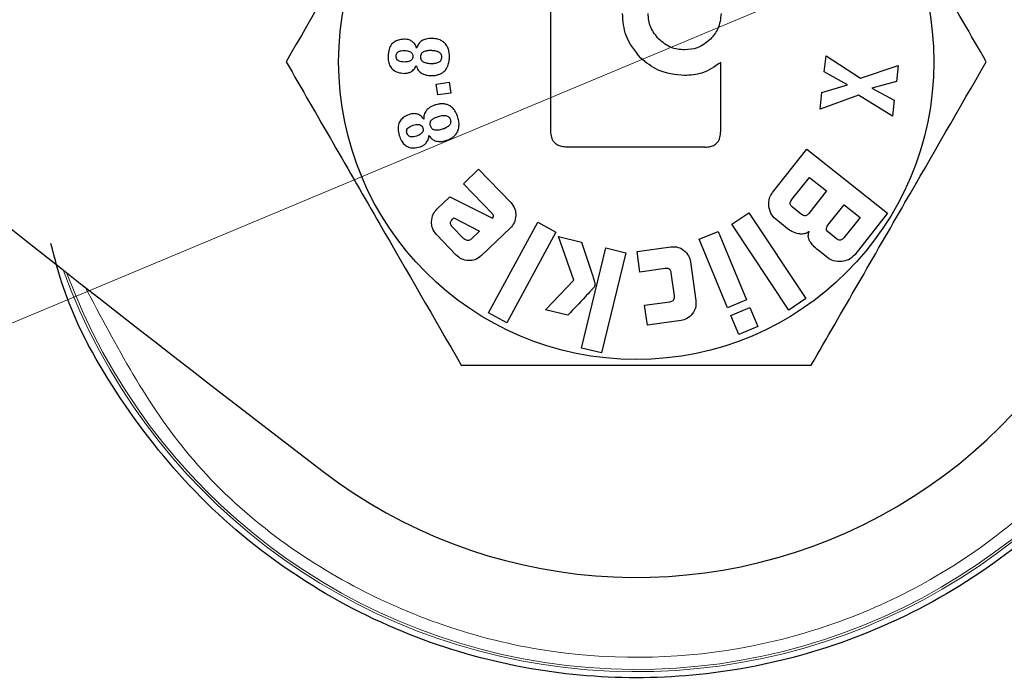
# Model space of a CAD drawing. Units: millimetres. Extents: x 0 to 210, y 0 to 297.
# Drawn here: x 165 to 166, y 232 to 232 of the extents above; entities that cross this region are included whole.
import ezdxf

# ---------------------------------------------------------------- set-up
doc = ezdxf.new("R2010")
doc.units = ezdxf.units.MM
doc.styles.add('SLDTEXTSTYLE0', font='TXT', dxfattribs={"width": 0.75})
doc.dimstyles.new('SLDDIMSTYLE0', dxfattribs={"dimtxt": 3.5, "dimasz": 3.302, "dimexe": 0, "dimexo": 0.0625, "dimgap": 0.875, "dimtad": 1, "dimlfac": 20, "dimrnd": 1e-09, "dimzin": 12, "dimdsep": 46, "dimtxsty": 'SLDTEXTSTYLE0', "dimsah": 1, "dimcen": 0, "dimadec": 0, "dimazin": 3, "dimtfac": 1, "dimtmove": 0, "dimatfit": 3, "dimfxl": 0, "dimfrac": 2, "dimtolj": 1, "dimtzin": 12, "dimarcsym": 0})
doc.dimstyles.new('SLDDIMSTYLE2', dxfattribs={"dimtxt": 3.5, "dimasz": 3.302, "dimexe": 0, "dimexo": 0.0625, "dimgap": 0.875, "dimtad": 1, "dimdec": 0, "dimlfac": 20, "dimrnd": 1e-09, "dimzin": 12, "dimdsep": 46, "dimtxsty": 'SLDTEXTSTYLE0', "dimsah": 1, "dimcen": 0.09, "dimadec": 0, "dimazin": 3, "dimtol": 1, "dimtp": 3, "dimtm": 3, "dimtfac": 1, "dimtdec": 0, "dimtofl": 0, "dimtmove": 0, "dimatfit": 3, "dimfxl": 0, "dimfrac": 2, "dimtolj": 1, "dimarcsym": 0})

# ---------------------------------------------------------------- blocks, each defined once
blk = doc.blocks.new('_D')
at = {"color": 7, "linetype": 'Continuous', "lineweight": 0}
for p, q in [((166.99069, 233.13718), (172.84896, 235.5873)), ((163.53108, 231.69025), (166.99069, 233.13718)), ((163.53108, 231.69025), (150.20888, 226.11847))]:
    blk.add_line(p, q, dxfattribs=at)
at = {"color": 7, "linetype": 'Continuous', "lineweight": 18}
for points in [[(166.99069, 233.13718), (170.22992, 233.94996), (169.84407, 234.87252)], [(163.53108, 231.69025), (160.29185, 230.87747), (160.6777, 229.95491)]]:
    blk.add_solid(points, dxfattribs=at)
at = {"color": 7, "linetype": 'Continuous', "lineweight": 18, "char_height": 3.5, "attachment_point": 1, "rotation": 22.69628, "style": 'SLDTEXTSTYLE0'}
for s, insert in [('75', (153.34834, 232.29214)), ('%%c', (148.49928, 230.20615))]:
    blk.add_mtext(s, dxfattribs=dict(at, insert=insert))
blk = doc.blocks.new('_D_3')
at = {"color": 7, "linetype": 'Continuous', "lineweight": 0}
for p, q in [((161.97069, 269.60622), (179.46369, 269.60622)), ((178.46369, 230.53872), (178.46369, 269.60622)), ((166.26088, 230.53872), (179.46369, 230.53872))]:
    blk.add_line(p, q, dxfattribs=at)
at = {"color": 7, "linetype": 'Continuous', "lineweight": 18}
for points in [[(178.46369, 269.60622), (177.96369, 266.30422), (178.96369, 266.30422)], [(178.46369, 230.53872), (178.96369, 233.84072), (177.96369, 233.84072)]]:
    blk.add_solid(points, dxfattribs=at)
at = {"color": 7, "linetype": 'Continuous', "lineweight": 18, "char_height": 3.5, "attachment_point": 1, "rotation": 90, "style": 'SLDTEXTSTYLE0'}
for s, insert in [('±3', (173.95196, 252.04365)), ('781', (173.95196, 242.97281))]:
    blk.add_mtext(s, dxfattribs=dict(at, insert=insert))

msp = doc.modelspace()

# ---------------------------------------------------------------- linework, layer by layer
at = {"color": 7, "linetype": 'Continuous', "lineweight": 25}
for p, q in [((165.19054, 232.35652), (165.19054, 232.47009)), ((165.33054, 232.35645), (165.33054, 232.41323)), ((165.41594, 232.4054), (165.41744, 232.41861)), ((165.41744, 232.41861), (165.44584, 232.4003)), ((165.43515, 232.39458), (165.41594, 232.4054)), ((165.44584, 232.4003), (165.47692, 232.41065)), ((165.47692, 232.41065), (165.47541, 232.39735)), ((165.47541, 232.39735), (165.45521, 232.39189)), ((165.09602, 232.39538), (165.10677, 232.3968)), ((165.0972, 232.38649), (165.09602, 232.39538)), ((165.10677, 232.3968), (165.10795, 232.38792)), ((165.41399, 232.38827), (165.43515, 232.39458)), ((165.45521, 232.39189), (165.47367, 232.3821)), ((165.10795, 232.38792), (165.0972, 232.38649)), ((165.41245, 232.37477), (165.41399, 232.38827)), ((165.44428, 232.38619), (165.41245, 232.37477)), ((165.47218, 232.36897), (165.44428, 232.38619)), ((165.47367, 232.3821), (165.47218, 232.36897)), ((165.3176, 232.34337), (165.20369, 232.34337)), ((165.37329, 232.30596), (165.40147, 232.34164)), ((165.40147, 232.34164), (165.46817, 232.28895)), ((165.11837, 232.31323), (165.13086, 232.32527)), ((165.13086, 232.32527), (165.15748, 232.29764)), ((165.38904, 232.2998), (165.40375, 232.31843)), ((165.40375, 232.31843), (165.41785, 232.30729)), ((165.14227, 232.28844), (165.11837, 232.31323)), ((165.09653, 232.29218), (165.10724, 232.3025)), ((165.10724, 232.3025), (165.14241, 232.2848)), ((165.41785, 232.30729), (165.40314, 232.28866)), ((165.39721, 232.28797), (165.38973, 232.29388)), ((165.41889, 232.27894), (165.43228, 232.29589)), ((165.43228, 232.29589), (165.44546, 232.28548)), ((165.10935, 232.28393), (165.11043, 232.28498)), ((165.11043, 232.28498), (165.13154, 232.27404)), ((165.14241, 232.2848), (165.1431, 232.28582)), ((165.3396, 232.27992), (165.35373, 232.28931)), ((165.35373, 232.28931), (165.40077, 232.21852)), ((165.38535, 232.2764), (165.37588, 232.28389)), ((165.44546, 232.28548), (165.43207, 232.26853)), ((165.46817, 232.28895), (165.44105, 232.25461)), ((165.11877, 232.26789), (165.10923, 232.27779)), ((165.1571, 232.27684), (165.13335, 232.25396)), ((165.1392, 232.20667), (165.17966, 232.28143)), ((165.17966, 232.28143), (165.19458, 232.27336)), ((165.38664, 232.20913), (165.3396, 232.27992)), ((165.11252, 232.25432), (165.09611, 232.27135)), ((165.13154, 232.27404), (165.12489, 232.26763)), ((165.19458, 232.27336), (165.15413, 232.1986)), ((165.20945, 232.23366), (165.19672, 232.26976)), ((165.19672, 232.26976), (165.21573, 232.26517)), ((165.31271, 232.26739), (165.32837, 232.27392)), ((165.33625, 232.21092), (165.31271, 232.26739)), ((165.32837, 232.27392), (165.35191, 232.21745)), ((165.42611, 232.2678), (165.41959, 232.27295)), ((165.21575, 232.17771), (165.23572, 232.26033)), ((165.23572, 232.26033), (165.25221, 232.25635)), ((165.26158, 232.25727), (165.2893, 232.26119)), ((165.25221, 232.25635), (165.23224, 232.17373)), ((165.26396, 232.24039), (165.26158, 232.25727)), ((165.41898, 232.25202), (165.41098, 232.25835)), ((165.28486, 232.24334), (165.26396, 232.24039)), ((165.30559, 232.24893), (165.31013, 232.21687)), ((165.29243, 232.22082), (165.28975, 232.23977)), ((165.18599, 232.20937), (165.20945, 232.23366)), ((165.40077, 232.21852), (165.38664, 232.20913)), ((165.26783, 232.21304), (165.28873, 232.21599)), ((165.27015, 232.19661), (165.26783, 232.21304)), ((165.35191, 232.21745), (165.33625, 232.21092)), ((165.33888, 232.20464), (165.35454, 232.21117)), ((165.35454, 232.21117), (165.36108, 232.19547)), ((165.15413, 232.1986), (165.1392, 232.20667)), ((165.20456, 232.20488), (165.18599, 232.20937)), ((165.34542, 232.18894), (165.33888, 232.20464)), ((165.29787, 232.20053), (165.27015, 232.19661)), ((165.36108, 232.19547), (165.34542, 232.18894)), ((165.23224, 232.17373), (165.21575, 232.17771))]:
    msp.add_line(p, q, dxfattribs=at)
msp.add_circle((165.26088, 232.41372), 0.24537, dxfattribs=at)
at = {"color": 8, "linetype": 'Continuous', "lineweight": 18}
for radius, start, end in [(1.80591, 180, 66.08463), (1.29401, 180.1692, 70.73742), (1.26523, 180, 70.67966), (1.23102, 180, 70.56714), (1.24738, 160.83352, 359.8308), (0.50266, 199.95503, 36.27475), (0.5008, 200.29942, 35.93546), (0.86656, 170.89111, 359.8308)]:
    msp.add_arc((165.26088, 232.41372), radius, start, end, dxfattribs=at)
at = {"color": 7, "linetype": 'Continuous', "lineweight": 25}
for centre, radius, start, end in [((165.26088, 232.41372), 1.25, 160.78597, 70.63568), ((165.26088, 232.41372), 1.875, 153.07227, 0), ((177.1447, 247.96863), 20, 229.046903, 232.620491), ((165.26088, 232.41372), 0.425, 232.62049, 4)]:
    msp.add_arc(centre, radius, start, end, dxfattribs=at)
for points, knots in [([(165.11655, 232.66372), (165.09075, 232.61904), (165.04252, 232.53551), (164.99454, 232.45239), (164.97221, 232.41372)], [0, 0, 0, 0, 0.534747, 1, 1, 1, 1]), ([(165.54956, 232.41372), (165.52377, 232.45839), (165.47554, 232.54192), (165.42755, 232.62504), (165.40522, 232.66372)], [0, 0, 0, 0, 0.534747, 1, 1, 1, 1]), ([(165.2646, 232.41681), (165.25981, 232.4227), (165.25107, 232.43345), (165.25003, 232.4472), (165.24956, 232.45343)], [0, 0, 0, 0, 0.546968, 1, 1, 1, 1]), ([(165.27954, 232.43237), (165.27695, 232.43547), (165.27179, 232.44164), (165.27103, 232.44965), (165.27066, 232.45364)], [0, 0, 0, 0, 0.5018858, 1, 1, 1, 1]), ([(165.33088, 232.45364), (165.33042, 232.44918), (165.32959, 232.44118), (165.32443, 232.43508), (165.32214, 232.43237)], [0, 0, 0, 0, 0.556668, 1, 1, 1, 1]), ([(165.07043, 232.43232), (165.06885, 232.43227), (165.06594, 232.43217), (165.06197, 232.43076), (165.05878, 232.42807), (165.0567, 232.42383), (165.05643, 232.42046), (165.05628, 232.41862)], [0, 0, 0, 0, 0.209896, 0.387867, 0.551533, 0.755351, 1, 1, 1, 1]), ([(165.07592, 232.43064), (165.07492, 232.43117), (165.07319, 232.43208), (165.07125, 232.43225), (165.07043, 232.43232)], [0, 0, 0, 0, 0.576503, 1, 1, 1, 1]), ([(165.07976, 232.42496), (165.07932, 232.42631), (165.07857, 232.4286), (165.07669, 232.43005), (165.07592, 232.43064)], [0, 0, 0, 0, 0.592257, 1, 1, 1, 1]), ([(165.08423, 232.43111), (165.08311, 232.43022), (165.08104, 232.42858), (165.08017, 232.4261), (165.07976, 232.42496)], [0, 0, 0, 0, 0.540026, 1, 1, 1, 1]), ([(165.09238, 232.43294), (165.0907, 232.43291), (165.08784, 232.43286), (165.08529, 232.43162), (165.08423, 232.43111)], [0, 0, 0, 0, 0.58748, 1, 1, 1, 1]), ([(165.09701, 232.43239), (165.09612, 232.43256), (165.09459, 232.43285), (165.09304, 232.43292), (165.09238, 232.43294)], [0, 0, 0, 0, 0.57775, 1, 1, 1, 1]), ([(165.10184, 232.4301), (165.10097, 232.43068), (165.09947, 232.43168), (165.09774, 232.43218), (165.09701, 232.43239)], [0, 0, 0, 0, 0.577649, 1, 1, 1, 1]), ([(165.10555, 232.42537), (165.10499, 232.42643), (165.10405, 232.42824), (165.10249, 232.42955), (165.10184, 232.4301)], [0, 0, 0, 0, 0.5834637, 1, 1, 1, 1]), ([(165.3008, 232.42349), (165.29682, 232.42386), (165.28881, 232.42462), (165.28263, 232.42978), (165.27954, 232.43237)], [0, 0, 0, 0, 0.4981142, 1, 1, 1, 1]), ([(165.32214, 232.43237), (165.31865, 232.42952), (165.31238, 232.42439), (165.30436, 232.42377), (165.3008, 232.42349)], [0, 0, 0, 0, 0.556302, 1, 1, 1, 1]), ([(165.06295, 232.41847), (165.063, 232.41901), (165.0631, 232.42004), (165.06391, 232.4214), (165.06531, 232.42241), (165.06737, 232.42298), (165.06896, 232.42297), (165.06985, 232.42297)], [0, 0, 0, 0, 0.172941, 0.328749, 0.490209, 0.715662, 1, 1, 1, 1]), ([(165.06985, 232.42297), (165.07064, 232.42292), (165.07208, 232.42282), (165.074, 232.42227), (165.07553, 232.42137), (165.07659, 232.4199), (165.07666, 232.41869), (165.07669, 232.41807)], [0, 0, 0, 0, 0.249979, 0.454923, 0.62525, 0.805435, 1, 1, 1, 1]), ([(165.08329, 232.41788), (165.08333, 232.41845), (165.08342, 232.41951), (165.08402, 232.42082), (165.08486, 232.42175), (165.08552, 232.42209), (165.08585, 232.42227)], [0, 0, 0, 0, 0.31631, 0.58797, 0.790072, 1, 1, 1, 1]), ([(165.08585, 232.42227), (165.08674, 232.42256), (165.08872, 232.4232), (165.09081, 232.42318), (165.09196, 232.42317)], [0, 0, 0, 0, 0.448241, 1, 1, 1, 1]), ([(165.09196, 232.42317), (165.09319, 232.4231), (165.09523, 232.42299), (165.09712, 232.42224), (165.09788, 232.42194)], [0, 0, 0, 0, 0.600527, 1, 1, 1, 1]), ([(165.09788, 232.42194), (165.09832, 232.42169), (165.09917, 232.42118), (165.09997, 232.42), (165.10036, 232.4187), (165.10037, 232.41784), (165.10038, 232.41739)], [0, 0, 0, 0, 0.273301, 0.5338262, 0.752681, 1, 1, 1, 1]), ([(165.10684, 232.4172), (165.10685, 232.4189), (165.10685, 232.4217), (165.10591, 232.42433), (165.10555, 232.42537)], [0, 0, 0, 0, 0.606293, 1, 1, 1, 1]), ([(165.76853, 232.41372), (165.76688, 232.38275), (165.76349, 232.31897), (165.73524, 232.22436), (165.68841, 232.13338), (165.62238, 232.0522), (165.54122, 231.98625), (165.45023, 231.93912), (165.35562, 231.91192), (165.26088, 231.90323), (165.16615, 231.91192), (165.07152, 231.93912), (164.98061, 231.98627), (164.89916, 232.05214), (164.83419, 232.13361), (164.79342, 232.20596), (164.78148, 232.25151), (164.7782, 232.26399)], [0, 0, 0, 0, 0.064426, 0.132711, 0.203835, 0.276468, 0.349101, 0.420225, 0.48851, 0.552936, 0.617362, 0.685647, 0.75677, 0.829404, 0.902037, 0.973161, 1, 1, 1, 1]), ([(164.97221, 232.41372), (164.998, 232.36904), (165.04623, 232.28551), (165.09422, 232.20239), (165.11655, 232.16372)], [0, 0, 0, 0, 0.534747, 1, 1, 1, 1]), ([(165.05628, 232.41862), (165.05631, 232.41704), (165.05636, 232.41412), (165.05769, 232.41011), (165.06028, 232.40685), (165.06446, 232.40465), (165.0678, 232.40434), (165.06962, 232.40417)], [0, 0, 0, 0, 0.210618, 0.389678, 0.553879, 0.756978, 1, 1, 1, 1]), ([(165.06958, 232.41352), (165.06881, 232.41357), (165.06742, 232.41365), (165.06555, 232.41418), (165.06406, 232.4151), (165.06304, 232.41661), (165.06298, 232.41783), (165.06295, 232.41847)], [0, 0, 0, 0, 0.245186, 0.446443, 0.615176, 0.797843, 1, 1, 1, 1]), ([(165.07669, 232.41807), (165.07664, 232.41754), (165.07653, 232.41652), (165.07569, 232.41518), (165.07425, 232.41419), (165.07214, 232.41359), (165.0705, 232.41354), (165.06958, 232.41352)], [0, 0, 0, 0, 0.1669565, 0.3196674, 0.4815776, 0.7107512, 1, 1, 1, 1]), ([(165.08556, 232.41342), (165.08517, 232.41368), (165.08438, 232.4142), (165.08366, 232.41536), (165.08331, 232.41661), (165.0833, 232.41744), (165.08329, 232.41788)], [0, 0, 0, 0, 0.268238, 0.530372, 0.75183, 1, 1, 1, 1]), ([(165.09164, 232.4121), (165.09038, 232.41215), (165.08827, 232.41225), (165.08634, 232.41309), (165.08556, 232.41342)], [0, 0, 0, 0, 0.599889, 1, 1, 1, 1]), ([(165.09762, 232.41312), (165.09662, 232.41275), (165.09468, 232.41204), (165.09263, 232.41208), (165.09164, 232.4121)], [0, 0, 0, 0, 0.521311, 1, 1, 1, 1]), ([(165.10038, 232.41739), (165.10033, 232.41684), (165.10024, 232.4158), (165.09959, 232.41452), (165.09868, 232.41362), (165.09798, 232.41329), (165.09762, 232.41312)], [0, 0, 0, 0, 0.3037645, 0.5727213, 0.7797459, 1, 1, 1, 1]), ([(165.10512, 232.40931), (165.10563, 232.4106), (165.10664, 232.41313), (165.10678, 232.41586), (165.10684, 232.4172)], [0, 0, 0, 0, 0.508352, 1, 1, 1, 1]), ([(165.30067, 232.40235), (165.29309, 232.40313), (165.2796, 232.40452), (165.26917, 232.41306), (165.2646, 232.41681)], [0, 0, 0, 0, 0.56108, 1, 1, 1, 1]), ([(165.33054, 232.41323), (165.32555, 232.40972), (165.31653, 232.40336), (165.30557, 232.40266), (165.30067, 232.40235)], [0, 0, 0, 0, 0.5528, 1, 1, 1, 1]), ([(165.40522, 232.16372), (165.43101, 232.20839), (165.47924, 232.29192), (165.52723, 232.37504), (165.54956, 232.41372)], [0, 0, 0, 0, 0.534747, 1, 1, 1, 1]), ([(165.06962, 232.40417), (165.07067, 232.40423), (165.07263, 232.40434), (165.07439, 232.40517), (165.0752, 232.40555)], [0, 0, 0, 0, 0.541172, 1, 1, 1, 1]), ([(165.0752, 232.40555), (165.0762, 232.40626), (165.07811, 232.40762), (165.07905, 232.40976), (165.07949, 232.41077)], [0, 0, 0, 0, 0.526071, 1, 1, 1, 1]), ([(165.07949, 232.41077), (165.07991, 232.40936), (165.08063, 232.40689), (165.08261, 232.40528), (165.08346, 232.40458)], [0, 0, 0, 0, 0.5701651, 1, 1, 1, 1]), ([(165.10111, 232.40474), (165.10197, 232.40542), (165.1036, 232.40668), (165.10463, 232.40847), (165.10512, 232.40931)], [0, 0, 0, 0, 0.529647, 1, 1, 1, 1]), ([(165.08346, 232.40458), (165.0848, 232.40389), (165.08733, 232.40257), (165.09016, 232.4024), (165.0915, 232.40231)], [0, 0, 0, 0, 0.529822, 1, 1, 1, 1]), ([(165.0915, 232.40231), (165.09235, 232.40232), (165.09391, 232.40233), (165.09545, 232.4026), (165.09615, 232.40273)], [0, 0, 0, 0, 0.5434468, 1, 1, 1, 1]), ([(165.09615, 232.40273), (165.0971, 232.40297), (165.09884, 232.40343), (165.1004, 232.40433), (165.10111, 232.40474)], [0, 0, 0, 0, 0.543356, 1, 1, 1, 1]), ([(165.08793, 232.37375), (165.08716, 232.37256), (165.08572, 232.37034), (165.08568, 232.36771), (165.08567, 232.3665)], [0, 0, 0, 0, 0.540026, 1, 1, 1, 1]), ([(165.09507, 232.3781), (165.09349, 232.37753), (165.0908, 232.37657), (165.08877, 232.37458), (165.08793, 232.37375)], [0, 0, 0, 0, 0.58748, 1, 1, 1, 1]), ([(165.09963, 232.37905), (165.09874, 232.37892), (165.0972, 232.37871), (165.0957, 232.37828), (165.09507, 232.3781)], [0, 0, 0, 0, 0.57775, 1, 1, 1, 1]), ([(165.10494, 232.37843), (165.10394, 232.37869), (165.10219, 232.37916), (165.10039, 232.37908), (165.09963, 232.37905)], [0, 0, 0, 0, 0.577649, 1, 1, 1, 1]), ([(165.10997, 232.37512), (165.10911, 232.37595), (165.10763, 232.37737), (165.10573, 232.37811), (165.10494, 232.37843)], [0, 0, 0, 0, 0.5834638, 1, 1, 1, 1]), ([(165.1138, 232.3678), (165.11326, 232.36941), (165.11237, 232.37207), (165.11065, 232.37426), (165.10997, 232.37512)], [0, 0, 0, 0, 0.606293, 1, 1, 1, 1]), ([(165.07447, 232.37049), (165.07299, 232.36994), (165.07026, 232.36892), (165.06696, 232.36631), (165.06479, 232.36275), (165.06417, 232.35806), (165.06499, 232.35478), (165.06544, 232.353)], [0, 0, 0, 0, 0.209896, 0.387867, 0.551533, 0.755351, 1, 1, 1, 1]), ([(165.08021, 232.37066), (165.0791, 232.37084), (165.07716, 232.37115), (165.07527, 232.37069), (165.07447, 232.37049)], [0, 0, 0, 0, 0.576503, 1, 1, 1, 1]), ([(165.08567, 232.3665), (165.08481, 232.36764), (165.08337, 232.36957), (165.08113, 232.37034), (165.08021, 232.37066)], [0, 0, 0, 0, 0.592256, 1, 1, 1, 1]), ([(165.09127, 232.36092), (165.09113, 232.36147), (165.09087, 232.3625), (165.09102, 232.36394), (165.09152, 232.36509), (165.09204, 232.36562), (165.0923, 232.36589)], [0, 0, 0, 0, 0.31631, 0.58797, 0.790072, 1, 1, 1, 1]), ([(165.0923, 232.36589), (165.09305, 232.36645), (165.09472, 232.3677), (165.0967, 232.36835), (165.09779, 232.3687)], [0, 0, 0, 0, 0.448242, 1, 1, 1, 1]), ([(165.09779, 232.3687), (165.09898, 232.36903), (165.10095, 232.36958), (165.10298, 232.36947), (165.1038, 232.36943)], [0, 0, 0, 0, 0.600527, 1, 1, 1, 1]), ([(165.1038, 232.36943), (165.10429, 232.36933), (165.10526, 232.36912), (165.1064, 232.36825), (165.10718, 232.36715), (165.10747, 232.36634), (165.10762, 232.36591)], [0, 0, 0, 0, 0.273301, 0.533826, 0.752681, 1, 1, 1, 1]), ([(165.10762, 232.36591), (165.10775, 232.36537), (165.10799, 232.36436), (165.10779, 232.36294), (165.10722, 232.3618), (165.10666, 232.36126), (165.10637, 232.36099)], [0, 0, 0, 0, 0.3037646, 0.5727214, 0.7797459, 1, 1, 1, 1]), ([(165.11469, 232.35977), (165.11476, 232.36115), (165.11491, 232.36388), (165.11417, 232.36651), (165.1138, 232.3678)], [0, 0, 0, 0, 0.508352, 1, 1, 1, 1]), ([(165.0718, 232.35498), (165.07168, 232.35551), (165.07145, 232.35652), (165.07178, 232.35806), (165.07279, 232.35947), (165.07455, 232.36067), (165.07607, 232.36117), (165.07691, 232.36145)], [0, 0, 0, 0, 0.172941, 0.328749, 0.490209, 0.715662, 1, 1, 1, 1]), ([(165.07691, 232.36145), (165.07767, 232.36165), (165.07907, 232.36201), (165.08106, 232.36211), (165.0828, 232.36174), (165.08427, 232.36069), (165.08472, 232.35957), (165.08495, 232.35899)], [0, 0, 0, 0, 0.2499787, 0.454923, 0.6252496, 0.8054351, 1, 1, 1, 1]), ([(165.08495, 232.35899), (165.08507, 232.35847), (165.0853, 232.35747), (165.08493, 232.35594), (165.08388, 232.35453), (165.08207, 232.35329), (165.08053, 232.35272), (165.07967, 232.35241)], [0, 0, 0, 0, 0.1669565, 0.3196673, 0.4815775, 0.7107512, 1, 1, 1, 1]), ([(165.09485, 232.35742), (165.09439, 232.35754), (165.09347, 232.35778), (165.09243, 232.35865), (165.09169, 232.35972), (165.09141, 232.36051), (165.09127, 232.36092)], [0, 0, 0, 0, 0.268238, 0.530371, 0.75183, 1, 1, 1, 1]), ([(165.10103, 232.35811), (165.09981, 232.35776), (165.09778, 232.35717), (165.09569, 232.35735), (165.09485, 232.35742)], [0, 0, 0, 0, 0.599889, 1, 1, 1, 1]), ([(165.10637, 232.36099), (165.10554, 232.36031), (165.10393, 232.35902), (165.10197, 232.3584), (165.10103, 232.35811)], [0, 0, 0, 0, 0.521311, 1, 1, 1, 1]), ([(165.11235, 232.35416), (165.11295, 232.35507), (165.11409, 232.3568), (165.1145, 232.35882), (165.11469, 232.35977)], [0, 0, 0, 0, 0.529646, 1, 1, 1, 1]), ([(165.20369, 232.34337), (165.20219, 232.34344), (165.19943, 232.34358), (165.19569, 232.34499), (165.19271, 232.34758), (165.1908, 232.35162), (165.19063, 232.35479), (165.19054, 232.35652)], [0, 0, 0, 0, 0.210421, 0.38928, 0.553688, 0.757295, 1, 1, 1, 1]), ([(165.3176, 232.34337), (165.31908, 232.34345), (165.32181, 232.3436), (165.3255, 232.345), (165.32843, 232.34757), (165.33029, 232.35158), (165.33045, 232.35473), (165.33054, 232.35645)], [0, 0, 0, 0, 0.210582, 0.388853, 0.552362, 0.755668, 1, 1, 1, 1]), ([(165.06544, 232.353), (165.06597, 232.35151), (165.06695, 232.34875), (165.06949, 232.34538), (165.07299, 232.34312), (165.07765, 232.34237), (165.08091, 232.34314), (165.08269, 232.34356)], [0, 0, 0, 0, 0.210618, 0.389678, 0.553879, 0.756978, 1, 1, 1, 1]), ([(165.07967, 232.35241), (165.07893, 232.35221), (165.07758, 232.35184), (165.07564, 232.35175), (165.07393, 232.35214), (165.07249, 232.35324), (165.07204, 232.35438), (165.0718, 232.35498)], [0, 0, 0, 0, 0.245186, 0.446443, 0.615176, 0.797843, 1, 1, 1, 1]), ([(165.08754, 232.34665), (165.08826, 232.34765), (165.08963, 232.34954), (165.08984, 232.35187), (165.08994, 232.35297)], [0, 0, 0, 0, 0.52607, 1, 1, 1, 1]), ([(165.08994, 232.35297), (165.09078, 232.35177), (165.09226, 232.34966), (165.09465, 232.34876), (165.09568, 232.34837)], [0, 0, 0, 0, 0.570165, 1, 1, 1, 1]), ([(165.09568, 232.34837), (165.09717, 232.34814), (165.09998, 232.3477), (165.10273, 232.34844), (165.10402, 232.34879)], [0, 0, 0, 0, 0.529822, 1, 1, 1, 1]), ([(165.10402, 232.34879), (165.10482, 232.34907), (165.1063, 232.34958), (165.10767, 232.35033), (165.1083, 232.35067)], [0, 0, 0, 0, 0.543447, 1, 1, 1, 1]), ([(165.1083, 232.35067), (165.10912, 232.3512), (165.11062, 232.35219), (165.11181, 232.35355), (165.11235, 232.35416)], [0, 0, 0, 0, 0.543357, 1, 1, 1, 1]), ([(165.08269, 232.34356), (165.08367, 232.34395), (165.08549, 232.34468), (165.0869, 232.34603), (165.08754, 232.34665)], [0, 0, 0, 0, 0.541172, 1, 1, 1, 1]), ([(165.37038, 232.29446), (165.3703, 232.29687), (165.37014, 232.30102), (165.37236, 232.3045), (165.37329, 232.30596)], [0, 0, 0, 0, 0.579232, 1, 1, 1, 1]), ([(165.38973, 232.29388), (165.38937, 232.29419), (165.38869, 232.29478), (165.38802, 232.29588), (165.38779, 232.29712), (165.38812, 232.29852), (165.38871, 232.29935), (165.38904, 232.2998)], [0, 0, 0, 0, 0.211925, 0.390653, 0.554099, 0.75689, 1, 1, 1, 1]), ([(165.09206, 232.28183), (165.09233, 232.28403), (165.09281, 232.28794), (165.09539, 232.29089), (165.09653, 232.29218)], [0, 0, 0, 0, 0.560983, 1, 1, 1, 1]), ([(165.15748, 232.29764), (165.15884, 232.29591), (165.16128, 232.2928), (165.16152, 232.28889), (165.16163, 232.28716)], [0, 0, 0, 0, 0.559173, 1, 1, 1, 1]), ([(165.37588, 232.28389), (165.37432, 232.2855), (165.37143, 232.28849), (165.37071, 232.29258), (165.37038, 232.29446)], [0, 0, 0, 0, 0.5381034, 1, 1, 1, 1]), ([(165.10923, 232.27779), (165.10891, 232.27816), (165.10831, 232.27885), (165.10778, 232.28006), (165.10771, 232.28136), (165.10824, 232.28274), (165.10896, 232.28351), (165.10935, 232.28393)], [0, 0, 0, 0, 0.209993, 0.388582, 0.5527802, 0.7564315, 1, 1, 1, 1]), ([(165.1431, 232.28582), (165.14318, 232.28595), (165.14333, 232.28622), (165.14335, 232.28669), (165.14319, 232.28722), (165.14283, 232.28782), (165.14247, 232.28822), (165.14227, 232.28844)], [0, 0, 0, 0, 0.150859, 0.298458, 0.463471, 0.701157, 1, 1, 1, 1]), ([(165.16163, 232.28716), (165.16136, 232.28499), (165.16086, 232.28107), (165.15825, 232.27814), (165.1571, 232.27684)], [0, 0, 0, 0, 0.555875, 1, 1, 1, 1]), ([(165.40314, 232.28866), (165.40282, 232.2883), (165.40224, 232.28763), (165.40114, 232.28697), (165.3999, 232.28673), (165.3985, 232.28706), (165.39766, 232.28765), (165.39721, 232.28797)], [0, 0, 0, 0, 0.209978, 0.388571, 0.552785, 0.756447, 1, 1, 1, 1]), ([(165.09611, 232.27135), (165.09478, 232.27308), (165.09237, 232.27619), (165.09216, 232.28009), (165.09206, 232.28183)], [0, 0, 0, 0, 0.5553395, 1, 1, 1, 1]), ([(165.39469, 232.27191), (165.39284, 232.27245), (165.38947, 232.27342), (165.38663, 232.27548), (165.38535, 232.2764)], [0, 0, 0, 0, 0.549235, 1, 1, 1, 1]), ([(165.41959, 232.27295), (165.41911, 232.27337), (165.41843, 232.27398), (165.4179, 232.27501), (165.41771, 232.27577), (165.41772, 232.27655), (165.418, 232.27768), (165.41852, 232.27842), (165.41889, 232.27894)], [0, 0, 0, 0, 0.273177, 0.389879, 0.5, 0.610121, 0.726823, 1, 1, 1, 1]), ([(165.12185, 232.2665), (165.12127, 232.26658), (165.12011, 232.26673), (165.11922, 232.2675), (165.11877, 232.26789)], [0, 0, 0, 0, 0.499999, 1, 1, 1, 1]), ([(165.12489, 232.26763), (165.12439, 232.26724), (165.12349, 232.26655), (165.12236, 232.26652), (165.12185, 232.2665)], [0, 0, 0, 0, 0.552046, 1, 1, 1, 1]), ([(165.40344, 232.27394), (165.40272, 232.27344), (165.40132, 232.27244), (165.3983, 232.27149), (165.39608, 232.27175), (165.39469, 232.27191)], [0, 0, 0, 0, 0.282777, 0.554094, 1, 1, 1, 1]), ([(165.40419, 232.26567), (165.40381, 232.26638), (165.40306, 232.26778), (165.40256, 232.27067), (165.4031, 232.27268), (165.40344, 232.27394)], [0, 0, 0, 0, 0.281341, 0.551069, 1, 1, 1, 1]), ([(165.43207, 232.26853), (165.43175, 232.26816), (165.43116, 232.26748), (165.43006, 232.26681), (165.42881, 232.26656), (165.4274, 232.26688), (165.42657, 232.26748), (165.42611, 232.2678)], [0, 0, 0, 0, 0.211644, 0.39093, 0.554995, 0.757757, 1, 1, 1, 1]), ([(165.21573, 232.26517), (165.21873, 232.25633), (165.22237, 232.24564), (165.2259, 232.23445), (165.22665, 232.23197), (165.22679, 232.23136), (165.22682, 232.23119)], [0, 0, 0, 0, 0.7826826, 0.9474433, 0.9851953, 1, 1, 1, 1]), ([(165.2893, 232.26119), (165.29146, 232.26128), (165.29533, 232.26143), (165.29857, 232.25937), (165.30001, 232.25846)], [0, 0, 0, 0, 0.558374, 1, 1, 1, 1]), ([(165.41098, 232.25835), (165.40947, 232.25962), (165.40691, 232.26179), (165.40498, 232.26454), (165.40419, 232.26567)], [0, 0, 0, 0, 0.588819, 1, 1, 1, 1]), ([(165.12287, 232.24984), (165.12069, 232.2501), (165.11677, 232.25056), (165.11383, 232.25317), (165.11252, 232.25432)], [0, 0, 0, 0, 0.556113, 1, 1, 1, 1]), ([(165.13335, 232.25396), (165.13163, 232.25262), (165.12852, 232.25021), (165.12461, 232.24996), (165.12287, 232.24984)], [0, 0, 0, 0, 0.554498, 1, 1, 1, 1]), ([(165.30001, 232.25846), (165.30158, 232.25699), (165.30441, 232.25435), (165.30523, 232.2506), (165.30559, 232.24893)], [0, 0, 0, 0, 0.556509, 1, 1, 1, 1]), ([(165.4305, 232.24915), (165.42809, 232.24906), (165.42393, 232.24889), (165.42045, 232.2511), (165.41898, 232.25202)], [0, 0, 0, 0, 0.57956, 1, 1, 1, 1]), ([(165.44105, 232.25461), (165.43945, 232.25307), (165.43646, 232.2502), (165.43239, 232.24948), (165.4305, 232.24915)], [0, 0, 0, 0, 0.535826, 1, 1, 1, 1]), ([(165.28975, 232.23977), (165.28966, 232.24025), (165.2895, 232.24113), (165.28888, 232.24226), (165.2879, 232.24309), (165.28648, 232.24349), (165.28543, 232.2434), (165.28486, 232.24334)], [0, 0, 0, 0, 0.2085266, 0.3846787, 0.5469789, 0.7513747, 1, 1, 1, 1]), ([(165.22609, 232.22797), (165.22577, 232.22759), (165.22495, 232.2266), (165.22252, 232.22396), (165.21571, 232.2166), (165.20934, 232.20991), (165.20456, 232.20488)], [0, 0, 0, 0, 0.046771, 0.122036, 0.340752, 1, 1, 1, 1]), ([(165.22682, 232.23119), (165.22685, 232.23054), (165.2269, 232.2294), (165.22633, 232.2284), (165.22609, 232.22797)], [0, 0, 0, 0, 0.559435, 1, 1, 1, 1]), ([(165.28873, 232.21599), (165.28921, 232.21608), (165.29012, 232.21625), (165.29128, 232.21687), (165.29214, 232.21784), (165.29257, 232.21923), (165.29248, 232.22026), (165.29243, 232.22082)], [0, 0, 0, 0, 0.21378, 0.39357, 0.556958, 0.758484, 1, 1, 1, 1]), ([(165.31013, 232.21687), (165.3102, 232.21472), (165.31034, 232.21086), (165.3083, 232.20762), (165.30739, 232.20617)], [0, 0, 0, 0, 0.554923, 1, 1, 1, 1]), ([(165.30739, 232.20617), (165.30592, 232.20458), (165.3033, 232.20174), (165.29954, 232.2009), (165.29787, 232.20053)], [0, 0, 0, 0, 0.556826, 1, 1, 1, 1]), ([(165.11655, 232.16372), (165.16813, 232.16372), (165.26459, 232.16372), (165.36057, 232.16372), (165.40522, 232.16372)], [0, 0, 0, 0, 0.534747, 1, 1, 1, 1])]:
    msp.add_open_spline(points, degree=3, knots=knots, dxfattribs=at)
at = {"color": 8, "linetype": 'Continuous', "lineweight": 18}
for points, knots in [([(166.82831, 232.41372), (166.82606, 232.35), (166.82149, 232.2206), (166.78386, 232.02662), (166.72691, 231.8492), (166.65501, 231.69146), (166.54739, 231.50715), (166.41112, 231.33942), (166.25095, 231.19494), (166.12102, 231.10014), (165.98314, 231.01957), (165.82541, 230.94777), (165.64799, 230.89043), (165.45401, 230.85418), (165.26089, 230.84241), (165.06777, 230.85418), (164.87378, 230.89043), (164.69637, 230.94775), (164.53862, 231.01958), (164.35432, 231.12722), (164.18658, 231.26348), (164.04211, 231.42364), (163.9473, 231.55358), (163.86675, 231.69146), (163.79487, 231.84919), (163.73791, 232.02661), (163.70027, 232.22059), (163.69571, 232.35), (163.69346, 232.41372)], [0, 0, 0, 0, 0.03882, 0.078845, 0.119997, 0.152164, 0.184336, 0.249956, 0.282807, 0.315664, 0.347831, 0.380003, 0.42115, 0.461176, 0.5, 0.538819, 0.578845, 0.619997, 0.652164, 0.684336, 0.749956, 0.782807, 0.815664, 0.847831, 0.880003, 0.92115, 0.961177, 1, 1, 1, 1]), ([(163.89216, 232.41372), (163.89412, 232.35808), (163.89811, 232.24508), (163.93097, 232.07569), (163.9807, 231.92077), (164.04349, 231.78302), (164.13747, 231.62207), (164.25646, 231.4756), (164.39632, 231.34944), (164.50978, 231.26666), (164.63019, 231.1963), (164.79471, 231.12139), (165.00545, 231.06074), (165.23313, 231.0399), (165.42951, 231.05188), (165.59891, 231.08353), (165.75383, 231.13359), (165.89158, 231.19631), (166.05253, 231.29031), (166.19899, 231.40929), (166.32516, 231.54915), (166.40792, 231.66261), (166.47835, 231.78302), (166.55291, 231.94754), (166.61609, 232.1583), (166.62519, 232.33024), (166.62961, 232.41372)], [0, 0, 0, 0, 0.038828, 0.07886, 0.120021, 0.152194, 0.184373, 0.250006, 0.282863, 0.315727, 0.3479, 0.380079, 0.441783, 0.5, 0.538827, 0.57886, 0.620021, 0.652194, 0.684373, 0.750006, 0.782863, 0.815727, 0.8479, 0.880079, 0.941783, 1, 1, 1, 1]), ([(166.09327, 232.41372), (166.09056, 232.36295), (166.085, 232.25837), (166.03869, 232.10323), (165.9619, 231.95406), (165.85363, 231.82094), (165.72055, 231.71281), (165.57136, 231.63553), (165.41623, 231.59093), (165.26088, 231.57668), (165.10554, 231.59093), (164.9504, 231.63553), (164.80122, 231.71281), (164.66814, 231.82094), (164.55987, 231.95406), (164.48307, 232.10323), (164.43676, 232.25837), (164.4312, 232.36295), (164.4285, 232.41372)], [0, 0, 0, 0, 0.058258, 0.1200057, 0.1843204, 0.25, 0.3156796, 0.3799943, 0.441742, 0.5, 0.558258, 0.6200057, 0.6843204, 0.75, 0.8156796, 0.8799943, 0.941742, 1, 1, 1, 1]), ([(165.75172, 232.41372), (165.74639, 232.35913), (165.73541, 232.24657), (165.64728, 232.0953), (165.51609, 231.98292), (165.35734, 231.92311), (165.18776, 231.91837), (165.02379, 231.97272), (164.88495, 232.07937), (164.83217, 232.1794), (164.80658, 232.2279)], [0, 0, 0, 0, 0.121224, 0.25, 0.378776, 0.5, 0.621224, 0.75, 0.878776, 1, 1, 1, 1])]:
    msp.add_open_spline(points, degree=3, knots=knots, dxfattribs=at)

# ---------------------------------------------------------------- dimensions: what is measured, and where the dimension line sits
at = {"color": 7, "linetype": 'Continuous', "lineweight": 18}
dim = msp.add_linear_dim(base=(178.46369, 269.60622), p1=(165.26088, 230.53872), p2=(160.97069, 269.60622), angle=90, dimstyle='SLDDIMSTYLE2', dxfattribs=at)
dim.commit()
dim.dimension.update_dxf_attribs({"geometry": '_D_3', "text_midpoint": (178.46369, 250.07247), "dimtype": 160})
dim = msp.add_diameter_dim_2p(p1=(163.53108, 231.69025), p2=(166.99069, 233.13718), dimstyle='SLDDIMSTYLE0', dxfattribs=at)
dim.commit()
dim.dimension.update_dxf_attribs({"geometry": '_D', "text_midpoint": (154.72549, 228.00747), "dimtype": 163})

doc.saveas('drawing.dxf')
